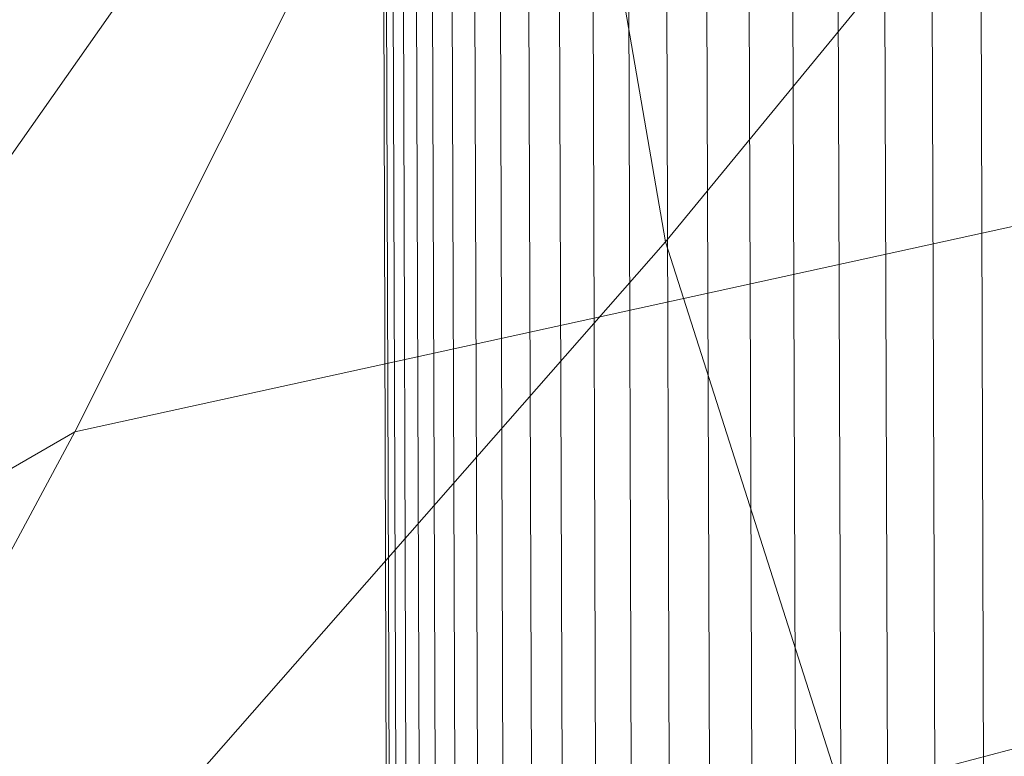
# Model space of a CAD drawing. Units: millimetres. Extents: x -239839 to -231652, y -31622 to -24602.
# Drawn here: x -237641 to -237619, y -28005 to -27989 of the extents above; entities that cross this region are included whole.
import ezdxf

# ---------------------------------------------------------------- set-up
doc = ezdxf.new("R2010")
doc.units = ezdxf.units.MM
doc.linetypes.add('K5LT32823', pattern=[0])
doc.linetypes.add('K5LT32824', pattern=[0])
doc.layers.get('0').update_dxf_attribs({"true_color": 0x5890e1})

# ---------------------------------------------------------------- blocks, each defined once
blk = doc.blocks.new('U3')
at = {"color": 61, "linetype": 'K5LT32824', "lineweight": 18, "true_color": 0xd6e499}
for p, q in [((-237629.719, -27976.709), (-237642.047, -27994.273)), ((-237626.703, -27994.244), (-237629.719, -27976.709)), ((-237613.219, -27977.838), (-237626.703, -27994.244)), ((-237629.281, -27978.203), (-237639.359, -27998.312)), ((-237602.609, -27990.273), (-237639.359, -27998.312)), ((-237626.703, -27994.244), (-237640, -28009.391)), ((-237626.703, -27994.244), (-237620.609, -28013.322)), ((-237639.359, -27998.312), (-237671.969, -28017.258)), ((-237639.359, -27998.312), (-237648.359, -28015.107)), ((-237617.484, -28004.645), (-237653.953, -28014.217))]:
    blk.add_line(p, q, dxfattribs=at)
blk = doc.blocks.new('U5')
at = {"color": 136, "linetype": 'K5LT32823', "lineweight": 18, "true_color": 0x068771}
for p, q in [((-237632.391, -28095.387), (-237636.812, -26747.855)), ((-237632.328, -28095.387), (-237636.75, -26747.855)), ((-237632.188, -28095.385), (-237636.609, -26747.855)), ((-237631.969, -28095.385), (-237636.391, -26747.854)), ((-237631.688, -28095.385), (-237636.109, -26747.854)), ((-237631.344, -28095.383), (-237635.75, -26747.852)), ((-237630.922, -28095.381), (-237635.344, -26747.85)), ((-237630.438, -28095.381), (-237634.859, -26747.85)), ((-237629.891, -28095.379), (-237634.312, -26747.848)), ((-237629.281, -28095.377), (-237633.703, -26747.846)), ((-237628.625, -28095.375), (-237633.047, -26747.844)), ((-237627.906, -28095.371), (-237632.328, -26747.84)), ((-237627.141, -28095.369), (-237631.562, -26747.838)), ((-237626.328, -28095.367), (-237630.734, -26747.836)), ((-237625.469, -28095.363), (-237629.875, -26747.832)), ((-237624.562, -28095.361), (-237628.984, -26747.83)), ((-237623.625, -28095.357), (-237628.047, -26747.826)), ((-237622.656, -28095.354), (-237627.078, -26747.824)), ((-237621.656, -28095.352), (-237626.078, -26747.82)), ((-237620.641, -28095.348), (-237625.047, -26747.816)), ((-237619.594, -28095.344), (-237624.016, -26747.812))]:
    blk.add_line(p, q, dxfattribs=at)

msp = doc.modelspace()

# ---------------------------------------------------------------- block references
for name in ['U5', 'U3']:
    msp.add_blockref(name, (0, 0))

doc.saveas('drawing.dxf')
